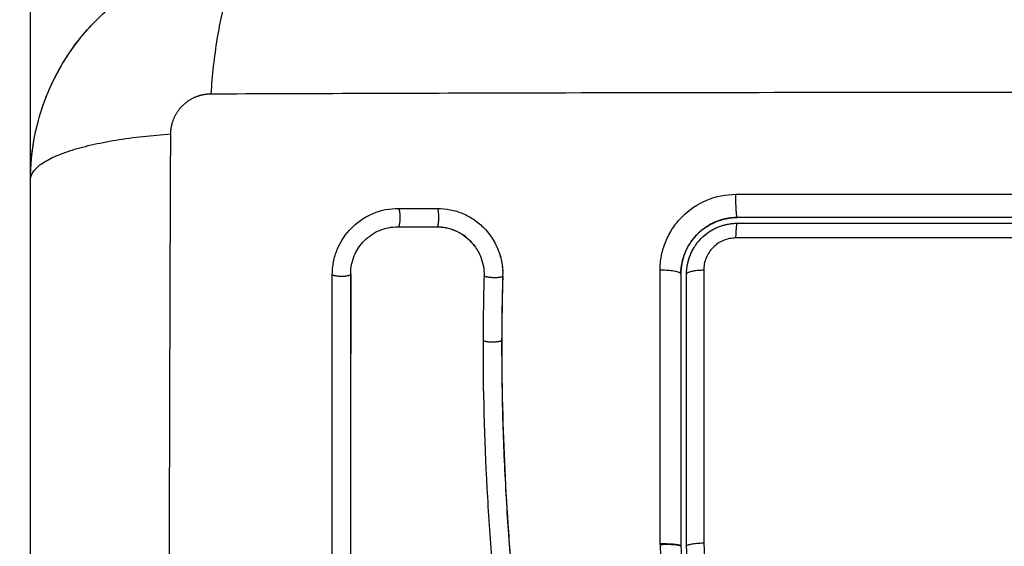
# Model space of a CAD drawing. Units: millimetres. Extents: x 107.75 to 114.6, y 1472.12 to 1479.92.
# Drawn here: x 110.01 to 110.06, y 1473.95 to 1473.98 of the extents above; entities that cross this region are included whole.
import ezdxf

# ---------------------------------------------------------------- set-up
doc = ezdxf.new("R2010")
doc.units = ezdxf.units.MM
doc.header["$PDSIZE"] = -1
doc.layers.add('DIASTASEIS', color=253, linetype='Continuous', lineweight=5)
doc.styles.get("Standard").update_dxf_attribs({"font": 'ARIALN.TTF'})
doc.dimstyles.get("Standard").update_dxf_attribs({"dimtxt": 0.18, "dimasz": 0.15, "dimexe": 0.1, "dimexo": 0, "dimgap": 0.09, "dimtad": 0, "dimtih": 1, "dimtoh": 1, "dimzin": 0, "dimdsep": 46, "dimtxsty": 'Standard', "dimblk": 'OBLIQUE', "dimcen": 0.09, "dimadec": 0, "dimazin": 0, "dimtfac": 1, "dimtofl": 0, "dimtmove": 0, "dimatfit": 3, "dimldrblk": 'OBLIQUE', "dimfxl": 1, "dimtolj": 1, "dimtzin": 0, "dimarcsym": 0})

# ---------------------------------------------------------------- blocks, each defined once
blk = doc.blocks.new('_Oblique')
at = {"color": 0, "linetype": 'ByBlock', "lineweight": -2}
blk.add_line((-0.5, -0.5), (0.5, 0.5), dxfattribs=at)
blk = doc.blocks.new('*D84')
at = {"layer": 'Defpoints', "color": 0}
for p in [(110.035493, 1473.985916), (109.748204, 1473.695116), (110.535493, 1473.695116)]:
    blk.add_point(p, dxfattribs=at)
at = {"layer": 'DIASTASEIS', "color": 0, "lineweight": -2}
for p, q in [((109.748204, 1473.985916), (109.748204, 1474.135916)), ((110.035493, 1473.985916), (109.648204, 1473.985916)), ((110.535493, 1473.695116), (109.648204, 1473.695116)), ((109.748204, 1473.695116), (109.748204, 1473.545116))]:
    blk.add_line(p, q, dxfattribs=at)
at = {"layer": 'DIASTASEIS', "color": 0, "linetype": 'ByBlock', "lineweight": -2, "xscale": 0.15, "yscale": 0.15, "zscale": 0.15}
for p, rotation in [((109.748204, 1473.985916), 270), ((109.748204, 1473.695116), 90)]:
    blk.add_blockref('_Oblique', p, dxfattribs=dict(at, rotation=rotation))
at = {"layer": 'DIASTASEIS', "color": 0, "insert": (109.748204, 1473.840266), "char_height": 0.18, "attachment_point": 5}
blk.add_mtext('\\A1;0.30', dxfattribs=at)
blk = doc.blocks.new('*D85')
at = {"layer": 'Defpoints', "color": 0}
for p in [(112.107243, 1474.406061), (110.007743, 1473.935266), (112.107243, 1473.935266)]:
    blk.add_point(p, dxfattribs=at)
at = {"layer": 'DIASTASEIS', "color": 0, "lineweight": -2}
for p, q in [((110.007743, 1473.935266), (110.007743, 1474.506061)), ((112.107243, 1473.935266), (112.107243, 1474.506061)), ((110.007743, 1474.406061), (110.774785, 1474.406061)), ((112.107243, 1474.406061), (111.340201, 1474.406061))]:
    blk.add_line(p, q, dxfattribs=at)
at = {"layer": 'DIASTASEIS', "color": 0, "linetype": 'ByBlock', "lineweight": -2, "xscale": 0.15, "yscale": 0.15, "zscale": 0.15, "rotation": 180}
blk.add_blockref('_Oblique', (110.007743, 1474.406061), dxfattribs=at)
at = {"layer": 'DIASTASEIS', "color": 0, "linetype": 'ByBlock', "lineweight": -2, "xscale": 0.15, "yscale": 0.15, "zscale": 0.15}
blk.add_blockref('_Oblique', (112.107243, 1474.406061), dxfattribs=at)
at = {"layer": 'DIASTASEIS', "color": 0, "insert": (111.057493, 1474.406061), "char_height": 0.18, "attachment_point": 5}
blk.add_mtext('\\A1;2.10', dxfattribs=at)
blk = doc.blocks.new('*D86')
at = {"layer": 'Defpoints', "color": 0}
for p in [(111.057743, 1475.485016), (107.988136, 1472.195516), (111.057743, 1472.195516)]:
    blk.add_point(p, dxfattribs=at)
at = {"layer": 'DIASTASEIS', "color": 0, "lineweight": -2}
for p, q in [((111.057743, 1475.485016), (107.888136, 1475.485016)), ((107.988136, 1475.485016), (107.988136, 1474.022169)), ((107.988136, 1472.195516), (107.988136, 1473.658363)), ((111.057743, 1472.195516), (107.888136, 1472.195516))]:
    blk.add_line(p, q, dxfattribs=at)
at = {"layer": 'DIASTASEIS', "color": 0, "linetype": 'ByBlock', "lineweight": -2, "xscale": 0.15, "yscale": 0.15, "zscale": 0.15}
for p, rotation in [((107.988136, 1475.485016), 90), ((107.988136, 1472.195516), 270)]:
    blk.add_blockref('_Oblique', p, dxfattribs=dict(at, rotation=rotation))
at = {"layer": 'DIASTASEIS', "color": 0, "insert": (107.988136, 1473.840266), "char_height": 0.18, "attachment_point": 5}
blk.add_mtext('\\A1;3.30', dxfattribs=at)
blk = doc.blocks.new('*D87')
at = {"layer": 'Defpoints', "color": 0}
for p in [(113.607743, 1475.844279), (108.507743, 1473.695516), (113.607743, 1473.695516)]:
    blk.add_point(p, dxfattribs=at)
at = {"layer": 'DIASTASEIS', "color": 0, "lineweight": -2}
for p, q in [((108.507743, 1473.695516), (108.507743, 1475.944279)), ((113.607743, 1473.695516), (113.607743, 1475.944279)), ((108.507743, 1475.844279), (110.776263, 1475.844279)), ((113.607743, 1475.844279), (111.339223, 1475.844279))]:
    blk.add_line(p, q, dxfattribs=at)
at = {"layer": 'DIASTASEIS', "color": 0, "linetype": 'ByBlock', "lineweight": -2, "xscale": 0.15, "yscale": 0.15, "zscale": 0.15, "rotation": 180}
blk.add_blockref('_Oblique', (108.507743, 1475.844279), dxfattribs=at)
at = {"layer": 'DIASTASEIS', "color": 0, "linetype": 'ByBlock', "lineweight": -2, "xscale": 0.15, "yscale": 0.15, "zscale": 0.15}
blk.add_blockref('_Oblique', (113.607743, 1475.844279), dxfattribs=at)
at = {"layer": 'DIASTASEIS', "color": 0, "insert": (111.057743, 1475.844279), "char_height": 0.18, "attachment_point": 5}
blk.add_mtext('\\A1;5.10', dxfattribs=at)
blk = doc.blocks.new('A043_top')
for points, knots in [([(110.007743, 1473.973016), (110.007743, 1473.973827), (110.007825, 1473.974621), (110.008056, 1473.975766), (110.00815, 1473.97614), (110.008316, 1473.976687), (110.008376, 1473.976867), (110.008471, 1473.977134), (110.00852, 1473.977266), (110.008579, 1473.977419), (110.008605, 1473.977484), (110.008623, 1473.977527), (110.008631, 1473.977547), (110.00925, 1473.979056), (110.010152, 1473.980395), (110.01181, 1473.982054), (110.012421, 1473.982557), (110.01341, 1473.983216), (110.013751, 1473.983421), (110.014279, 1473.983702), (110.014547, 1473.983836), (110.014866, 1473.983981), (110.015027, 1473.984051), (110.015096, 1473.98408), (110.015142, 1473.984099), (110.015167, 1473.984109), (110.015879, 1473.984402), (110.016611, 1473.984626), (110.018138, 1473.984934), (110.018932, 1473.985016), (110.019743, 1473.985016)], [-18.903331, -18.903331, -18.903331, -18.903331, -16.540415, -16.540415, -15.358956, -15.358956, -14.768227, -14.768227, -14.472863, -14.32518, -14.251339, -14.251339, -14.177498, -14.177498, -9.451665, -9.451665, -7.088749, -7.088749, -5.907291, -5.907291, -5.316562, -5.021197, -4.873515, -4.799674, -4.799674, -4.725833, -4.725833, -2.362916, -2.362916, 0, 0, 0, 0]), ([(110.019743, 1473.985016), (110.019487, 1473.985016), (110.019218, 1473.984857), (110.018823, 1473.984339), (110.018693, 1473.98412), (110.018443, 1473.983594), (110.018322, 1473.983286), (110.018096, 1473.982594), (110.017991, 1473.98221), (110.017799, 1473.981382), (110.017712, 1473.980939), (110.017485, 1473.979554), (110.017378, 1473.978558), (110.017312, 1473.977575)], [0, 0, 0, 0, 3.288716, 3.288716, 4.933073, 4.933073, 6.577431, 6.577431, 8.221789, 8.221789, 9.866147, 9.866147, 13.154862, 13.154862, 13.154862, 13.154862]), ([(110.008652, 1473.977599), (110.008654, 1473.977602), (110.008655, 1473.977605), (110.008958, 1473.978336), (110.009327, 1473.979028), (110.010203, 1473.980338), (110.0107, 1473.980944), (110.011257, 1473.981501)], [4.709808, 4.709808, 4.709808, 4.709808, 4.719995, 4.719995, 7.079992, 7.079992, 9.439986, 9.439986, 9.439986, 9.439986]), ([(110.007973, 1473.975354), (110.007973, 1473.975355), (110.007973, 1473.975356), (110.008118, 1473.976086), (110.008329, 1473.976796), (110.008606, 1473.977485)], [2.357222, 2.357222, 2.357222, 2.357222, 2.359997, 2.359997, 4.586778, 4.586778, 4.586778, 4.586778]), ([(110.017312, 1473.977575), (110.022232, 1473.977595), (110.035467, 1473.97764), (110.057493, 1473.977671), (110.079519, 1473.97764), (110.092754, 1473.977595), (110.097673, 1473.977575)], [0, 0, 0, 0, 15.335891, 40.710981, 66.086071, 81.421962, 81.421962, 81.421962, 81.421962]), ([(110.007743, 1473.973016), (110.007743, 1473.973272), (110.007901, 1473.973541), (110.00842, 1473.973936), (110.008639, 1473.974066), (110.009165, 1473.974316), (110.009472, 1473.974437), (110.010164, 1473.974663), (110.010549, 1473.974768), (110.011376, 1473.97496), (110.01182, 1473.975046), (110.013205, 1473.975273), (110.014201, 1473.975381), (110.015184, 1473.975446)], [-13.155071, -13.155071, -13.155071, -13.155071, -9.866303, -9.866303, -8.221919, -8.221919, -6.577535, -6.577535, -4.933151, -4.933151, -3.288768, -3.288768, 0, 0, 0, 0]), ([(110.015184, 1473.895086), (110.015164, 1473.900005), (110.015119, 1473.91324), (110.015088, 1473.935266), (110.015119, 1473.957292), (110.015164, 1473.970527), (110.015184, 1473.975446)], [0, 0, 0, 0, 15.335891, 40.710981, 66.086071, 81.421962, 81.421962, 81.421962, 81.421962]), ([(110.007743, 1473.897516), (110.007743, 1473.900636), (110.007743, 1473.905309), (110.007743, 1473.909972), (110.007743, 1473.911913), (110.007743, 1473.912299), (110.007743, 1473.913087), (110.007743, 1473.91427), (110.007743, 1473.915454), (110.007743, 1473.9194), (110.007743, 1473.922555), (110.007743, 1473.927329), (110.007743, 1473.929713), (110.007743, 1473.932094), (110.007743, 1473.933681), (110.007743, 1473.934475), (110.007743, 1473.941595), (110.007743, 1473.948724), (110.007743, 1473.955963), (110.007743, 1473.956856), (110.007743, 1473.957054), (110.007743, 1473.95715), (110.007743, 1473.957441), (110.007743, 1473.958024), (110.007743, 1473.960161), (110.007743, 1473.965217), (110.007743, 1473.969894), (110.007743, 1473.973016)], [0, 0, 0, 0, 9.545659, 14.318488, 14.318488, 15.511695, 15.511695, 16.704903, 19.091317, 19.091317, 28.636976, 28.636976, 33.409805, 35.79622, 35.79622, 38.182634, 38.182634, 57.273951, 59.660366, 59.958668, 59.958668, 60.25697, 60.25697, 60.853573, 62.046781, 66.81961, 76.365269, 76.365269, 76.365269, 76.365269]), ([(110.04114, 1473.968223), (110.04114, 1473.968483), (110.041165, 1473.968741), (110.041266, 1473.969256), (110.04134, 1473.969505), (110.041539, 1473.96999), (110.041661, 1473.970221), (110.041954, 1473.970664), (110.042119, 1473.970867), (110.042678, 1473.971432), (110.043125, 1473.971733), (110.044106, 1473.972142), (110.044634, 1473.972248), (110.045165, 1473.972248)], [0, 0, 0, 0, 0.799542, 0.799542, 1.599084, 1.599084, 2.398625, 2.398625, 3.198167, 3.198167, 4.797251, 4.797251, 6.396334, 6.396334, 6.396334, 6.396334]), ([(110.023754, 1473.967995), (110.023754, 1473.968225), (110.023776, 1473.968452), (110.023842, 1473.968785), (110.023869, 1473.968896), (110.023935, 1473.969114), (110.023974, 1473.969221), (110.024196, 1473.969761), (110.02445, 1473.970142), (110.024947, 1473.970638), (110.025125, 1473.970785), (110.025507, 1473.97104), (110.025712, 1473.971149), (110.026355, 1473.971415), (110.026801, 1473.971504), (110.027264, 1473.971504)], [0, 0, 0, 0, 0.697048, 0.697048, 1.045573, 1.045573, 1.394097, 1.394097, 2.788194, 2.788194, 3.485242, 3.485242, 4.182291, 4.182291, 5.576388, 5.576388, 5.576388, 5.576388]), ([(110.029318, 1473.971503), (110.029555, 1473.971503), (110.029787, 1473.97148), (110.030127, 1473.971411), (110.03024, 1473.971382), (110.030462, 1473.971313), (110.030573, 1473.971272), (110.030896, 1473.971134), (110.031099, 1473.971024), (110.031382, 1473.970829), (110.031473, 1473.970759), (110.031649, 1473.970611), (110.031735, 1473.97053), (110.031923, 1473.970336), (110.032022, 1473.970219), (110.032114, 1473.970095)], [0, 0, 0, 0, 0.717066, 0.717066, 1.075599, 1.075599, 1.434132, 1.434132, 2.151198, 2.151198, 2.509731, 2.509731, 2.868264, 2.868264, 3.351745, 3.351745, 3.351745, 3.351745]), ([(110.042243, 1473.968016), (110.042243, 1473.968446), (110.042335, 1473.968831), (110.04247, 1473.969162), (110.042476, 1473.969176), (110.042486, 1473.9692), (110.042501, 1473.969235), (110.042538, 1473.969316), (110.042572, 1473.969384), (110.042643, 1473.969517), (110.042694, 1473.969602), (110.042858, 1473.969846), (110.04298, 1473.969995), (110.043128, 1473.970144), (110.043147, 1473.970162), (110.043183, 1473.970197), (110.043237, 1473.970248), (110.043294, 1473.970297), (110.043409, 1473.970392), (110.043489, 1473.970452), (110.043734, 1473.970617), (110.043908, 1473.97071), (110.044447, 1473.970935), (110.044843, 1473.971016), (110.045243, 1473.971016)], [0, 0, 0, 0, 1.198201, 1.198201, 1.235645, 1.235645, 1.273089, 1.347977, 1.497752, 1.497752, 1.797302, 1.797302, 2.396403, 2.396403, 2.47129, 2.47129, 2.546178, 2.695953, 2.695953, 2.995503, 2.995503, 3.594604, 3.594604, 4.792806, 4.792806, 4.792806, 4.792806]), ([(110.04522, 1473.971016), (110.045037, 1473.971015), (110.044764, 1473.970988), (110.044452, 1473.970913), (110.044294, 1473.970863), (110.044227, 1473.970839), (110.044183, 1473.970823), (110.044162, 1473.970815), (110.043754, 1473.970653), (110.043414, 1473.97043), (110.042975, 1473.969991), (110.042782, 1473.969754), (110.042602, 1473.969447), (110.042524, 1473.969286), (110.042493, 1473.969216), (110.042479, 1473.969182), (110.042475, 1473.969172), (110.04247, 1473.969162)], [0.023168, 0.023168, 0.023168, 0.023168, 0.5915, 0.88725, 1.035125, 1.109063, 1.109063, 1.183, 1.183, 2.366001, 2.366001, 2.957501, 3.253251, 3.401126, 3.475064, 3.475064, 3.505107, 3.505107, 3.505107, 3.505107]), ([(110.086243, 1473.971016), (110.08455, 1473.971016), (110.082009, 1473.971016), (110.07904, 1473.971016), (110.077555, 1473.971016), (110.076918, 1473.971016), (110.076494, 1473.971016), (110.076283, 1473.971016), (110.074359, 1473.971016), (110.071794, 1473.971016), (110.068804, 1473.971016), (110.067523, 1473.971016), (110.066669, 1473.971016), (110.066244, 1473.971016), (110.062389, 1473.971016), (110.058959, 1473.971016), (110.05209, 1473.971016), (110.048663, 1473.971016), (110.045243, 1473.971016)], [0, 0, 0, 0, 5.148055, 7.722083, 9.009096, 9.652603, 9.652603, 10.29611, 10.29611, 15.444165, 18.018193, 19.305206, 19.305206, 20.59222, 20.59222, 30.88833, 30.88833, 41.18444, 41.18444, 41.18444, 41.18444]), ([(110.024732, 1473.968037), (110.024732, 1473.968361), (110.024796, 1473.968687), (110.025044, 1473.96929), (110.025228, 1473.969568), (110.02569, 1473.97003), (110.025968, 1473.970215), (110.026571, 1473.970464), (110.026897, 1473.970528), (110.027222, 1473.970528)], [-3.969265, -3.969265, -3.969265, -3.969265, -2.976949, -2.976949, -1.984632, -1.984632, -0.992316, -0.992316, 0, 0, 0, 0]), ([(110.029278, 1473.970528), (110.029617, 1473.970528), (110.029954, 1473.970459), (110.030574, 1473.970195), (110.030856, 1473.970001), (110.031161, 1473.969686), (110.031228, 1473.969608), (110.03129, 1473.969526)], [-4.193273, -4.193273, -4.193273, -4.193273, -3.144955, -3.144955, -2.096636, -2.096636, -1.7765, -1.7765, -1.7765, -1.7765]), ([(110.03129, 1473.969526), (110.031229, 1473.969608), (110.031162, 1473.969685), (110.031091, 1473.969758), (110.030976, 1473.969877), (110.030849, 1473.969984), (110.030712, 1473.970078), (110.030576, 1473.970171), (110.03043, 1473.970251), (110.030277, 1473.970317), (110.030124, 1473.970382), (110.029963, 1473.970432), (110.029799, 1473.970465), (110.029635, 1473.970499), (110.029467, 1473.970516), (110.029298, 1473.970516)], [1.775718, 1.775718, 1.775718, 1.775718, 2.100432, 2.100432, 2.100432, 2.623694, 2.623694, 2.623694, 3.146225, 3.146225, 3.146225, 3.667793, 3.667793, 3.667793, 4.187904, 4.187904, 4.187904, 4.187904]), ([(110.042944, 1473.969431), (110.043053, 1473.969609), (110.043183, 1473.969775), (110.043455, 1473.970047), (110.043594, 1473.970161), (110.043888, 1473.970358), (110.044043, 1473.970441), (110.04437, 1473.970577), (110.044543, 1473.97063), (110.044888, 1473.970699), (110.045064, 1473.970716), (110.045243, 1473.970716)], [1.501962, 1.501962, 1.501962, 1.501962, 2.132857, 2.132857, 2.666071, 2.666071, 3.199285, 3.199285, 3.7325, 3.7325, 4.265714, 4.265714, 4.265714, 4.265714]), ([(110.032114, 1473.970095), (110.032158, 1473.970034), (110.032201, 1473.969973), (110.032366, 1473.969715), (110.032469, 1473.969513), (110.032638, 1473.969081), (110.0327, 1473.968859), (110.03278, 1473.968398), (110.032797, 1473.968166), (110.03279, 1473.967932)], [3.351745, 3.351745, 3.351745, 3.351745, 3.58533, 3.58533, 4.302396, 4.302396, 5.019462, 5.019462, 5.736529, 5.736529, 5.736529, 5.736529]), ([(110.032114, 1473.970095), (110.032296, 1473.969848), (110.032445, 1473.969578), (110.032557, 1473.969291), (110.032642, 1473.969074), (110.032706, 1473.968848), (110.032746, 1473.968618), (110.032771, 1473.968475), (110.032787, 1473.968331), (110.032794, 1473.968186)], [3.35453, 3.35453, 3.35453, 3.35453, 4.305297, 4.305297, 4.305297, 5.023393, 5.023393, 5.023393, 5.466795, 5.466795, 5.466795, 5.466795]), ([(110.045165, 1473.969934), (110.045052, 1473.969934), (110.04494, 1473.969923), (110.04472, 1473.969879), (110.044611, 1473.969846), (110.044402, 1473.969759), (110.044304, 1473.969706), (110.044117, 1473.96958), (110.044029, 1473.969507), (110.043793, 1473.969269), (110.043667, 1473.969078), (110.04354, 1473.96877), (110.043508, 1473.968663), (110.043465, 1473.968445), (110.043454, 1473.968335), (110.043454, 1473.968224)], [0, 0, 0, 0, 0.339346, 0.339346, 0.678693, 0.678693, 1.018039, 1.018039, 1.357385, 1.357385, 2.036078, 2.036078, 2.375424, 2.375424, 2.714771, 2.714771, 2.714771, 2.714771]), ([(110.086422, 1473.969931), (110.083019, 1473.969932), (110.079596, 1473.969933), (110.072724, 1473.969934), (110.069285, 1473.969934), (110.058961, 1473.969935), (110.052068, 1473.969935), (110.045165, 1473.969934)], [0, 0, 0, 0, 10.3642, 10.3642, 20.728401, 20.728401, 41.456802, 41.456802, 41.456802, 41.456802]), ([(110.03129, 1473.969526), (110.031431, 1473.96934), (110.031546, 1473.969135), (110.031754, 1473.968604), (110.031813, 1473.968266), (110.031803, 1473.967927)], [-1.7765, -1.7765, -1.7765, -1.7765, -1.048318, -1.048318, 0, 0, 0, 0]), ([(110.042455, 1473.969124), (110.042454, 1473.969123), (110.042454, 1473.969121), (110.042313, 1473.968766), (110.042243, 1473.968398), (110.042243, 1473.968016)], [3.545151, 3.545151, 3.545151, 3.545151, 3.549001, 3.549001, 4.732002, 4.732002, 4.732002, 4.732002]), ([(110.042543, 1473.968016), (110.042543, 1473.968193), (110.04256, 1473.968368), (110.042629, 1473.968714), (110.04268, 1473.968885), (110.042753, 1473.969061), (110.042759, 1473.969074), (110.042764, 1473.969087)], [0, 0, 0, 0, 0.533214, 0.533214, 1.066428, 1.066428, 1.11069, 1.11069, 1.11069, 1.11069]), ([(110.024732, 1473.908999), (110.024732, 1473.914272), (110.024732, 1473.919491), (110.024732, 1473.929766), (110.024732, 1473.934822), (110.024732, 1473.944719), (110.024732, 1473.94956), (110.024732, 1473.958993), (110.024732, 1473.963583), (110.024732, 1473.968037)], [0, 0, 0, 0, 14.857411, 14.857411, 29.714822, 29.714822, 44.572232, 44.572232, 59.429643, 59.429643, 59.429643, 59.429643]), ([(110.032796, 1473.967916), (110.032786, 1473.967539), (110.032776, 1473.967163), (110.032765, 1473.966597), (110.032762, 1473.966409), (110.032757, 1473.966126), (110.032756, 1473.966018), (110.032754, 1473.965896), (110.032748, 1473.965468), (110.032744, 1473.96501), (110.032743, 1473.964522)], [0, 0, 0, 0, 1.176862, 1.176862, 1.765301, 1.765301, 2.060545, 2.060545, 2.060545, 3.460305, 3.460305, 3.460305, 3.460305]), ([(110.031749, 1473.96451), (110.031741, 1473.961908), (110.031811, 1473.959297), (110.032024, 1473.955374), (110.032113, 1473.954065), (110.032328, 1473.951447), (110.032455, 1473.950138), (110.032909, 1473.94621), (110.033309, 1473.943591), (110.03417, 1473.939704), (110.034502, 1473.938416), (110.035265, 1473.935868), (110.035696, 1473.934607), (110.036656, 1473.932124), (110.037185, 1473.930902), (110.038318, 1473.928497), (110.038922, 1473.927314), (110.040168, 1473.924976), (110.04081, 1473.92382), (110.042081, 1473.921512), (110.04271, 1473.92036), (110.043891, 1473.918028), (110.044442, 1473.916848), (110.045392, 1473.914441), (110.04579, 1473.913214), (110.04624, 1473.911342), (110.046366, 1473.910713), (110.046495, 1473.909923), (110.046519, 1473.909765), (110.046548, 1473.909567), (110.046553, 1473.909527), (110.046564, 1473.909448), (110.04657, 1473.909406), (110.04658, 1473.909331), (110.046584, 1473.909297), (110.046591, 1473.909231), (110.046593, 1473.909197), (110.046603, 1473.909029), (110.046599, 1473.908891), (110.046571, 1473.90862), (110.046545, 1473.908486), (110.046484, 1473.908263), (110.046453, 1473.908173), (110.046418, 1473.908085)], [-62.573103, -62.573103, -62.573103, -62.573103, -54.751465, -54.751465, -50.840646, -50.840646, -46.929827, -46.929827, -39.10819, -39.10819, -35.197371, -35.197371, -31.286552, -31.286552, -27.375733, -27.375733, -23.464914, -23.464914, -19.554095, -19.554095, -15.643276, -15.643276, -11.732457, -11.732457, -7.821638, -7.821638, -5.866228, -5.866228, -5.377376, -5.377376, -5.255163, -5.255163, -5.13295, -5.13295, -5.010737, -5.010737, -4.888524, -4.888524, -4.399671, -4.399671, -3.910819, -3.910819, -3.568522, -3.568522, -3.568522, -3.568522]), ([(110.032737, 1473.964537), (110.032733, 1473.963236), (110.032748, 1473.961927), (110.032818, 1473.959292), (110.032872, 1473.957968), (110.032982, 1473.955965), (110.033044, 1473.954969), (110.033128, 1473.953816), (110.033173, 1473.953242), (110.033196, 1473.952956), (110.033208, 1473.952813), (110.033213, 1473.952751), (110.033217, 1473.952711), (110.033218, 1473.952691), (110.033278, 1473.951979), (110.03334, 1473.951303), (110.033439, 1473.950312), (110.03349, 1473.949823), (110.033553, 1473.949261), (110.033585, 1473.948983), (110.033601, 1473.948844), (110.033608, 1473.948785), (110.033612, 1473.948746), (110.033614, 1473.948728), (110.033699, 1473.94801), (110.033786, 1473.947332), (110.033925, 1473.946344), (110.033996, 1473.945857), (110.034082, 1473.945301), (110.034126, 1473.945026), (110.034148, 1473.94489), (110.034158, 1473.944831), (110.034164, 1473.944793), (110.034167, 1473.944775), (110.034284, 1473.944068), (110.034404, 1473.943398), (110.034596, 1473.942417), (110.034694, 1473.941933), (110.034814, 1473.941378), (110.034875, 1473.941104), (110.034906, 1473.940967), (110.034919, 1473.940909), (110.034928, 1473.94087), (110.034932, 1473.940852), (110.035089, 1473.940164), (110.035252, 1473.939509), (110.035511, 1473.938543), (110.035644, 1473.938064), (110.035806, 1473.937513), (110.035877, 1473.937278), (110.035925, 1473.937122), (110.035948, 1473.937046), (110.036171, 1473.936328), (110.036381, 1473.935695), (110.036715, 1473.934751), (110.036887, 1473.934281), (110.037096, 1473.933735), (110.037203, 1473.933463), (110.037249, 1473.933347), (110.037279, 1473.933269), (110.037296, 1473.933229), (110.037548, 1473.932597), (110.037802, 1473.931995), (110.038208, 1473.931079), (110.038417, 1473.930618), (110.038671, 1473.930074), (110.038801, 1473.929801), (110.038866, 1473.929665), (110.038899, 1473.929596), (110.038914, 1473.929567), (110.038923, 1473.929547), (110.038929, 1473.929536), (110.039187, 1473.929001), (110.039467, 1473.928441), (110.039926, 1473.92755), (110.040165, 1473.927092), (110.040461, 1473.926535), (110.040613, 1473.926251), (110.04069, 1473.926108), (110.040729, 1473.926036), (110.040748, 1473.926), (110.040757, 1473.925984), (110.040762, 1473.925974), (110.040766, 1473.925967), (110.040894, 1473.92573), (110.041037, 1473.925467), (110.041278, 1473.925027), (110.041404, 1473.924796), (110.041563, 1473.924507), (110.041646, 1473.924357), (110.041688, 1473.924281), (110.041709, 1473.924243), (110.041719, 1473.924224), (110.041724, 1473.924215), (110.041727, 1473.92421), (110.041728, 1473.924208), (110.042005, 1473.923706), (110.042223, 1473.92331), (110.042464, 1473.922871), (110.042531, 1473.922751), (110.042609, 1473.922608), (110.042643, 1473.922547), (110.042673, 1473.922492), (110.042686, 1473.922469), (110.042691, 1473.922458), (110.042694, 1473.922453), (110.042695, 1473.922451), (110.042696, 1473.92245), (110.042695, 1473.922451), (110.04288, 1473.922114), (110.043051, 1473.9218), (110.043288, 1473.921359), (110.043402, 1473.921146), (110.043527, 1473.920911), (110.043588, 1473.920796), (110.043617, 1473.92074), (110.043632, 1473.920712), (110.043638, 1473.9207), (110.043643, 1473.920692), (110.043644, 1473.920689), (110.043815, 1473.920365), (110.043975, 1473.920056), (110.044202, 1473.91961), (110.044312, 1473.919391), (110.044436, 1473.919143), (110.044496, 1473.919021), (110.044526, 1473.91896), (110.044538, 1473.918935), (110.044547, 1473.918917), (110.04455, 1473.91891), (110.044873, 1473.918249), (110.045164, 1473.917618), (110.04556, 1473.916701), (110.045747, 1473.916249), (110.045948, 1473.915736), (110.046044, 1473.915482), (110.046091, 1473.915356), (110.046111, 1473.915303), (110.046124, 1473.915267), (110.04613, 1473.915251), (110.046369, 1473.914594), (110.046577, 1473.913957), (110.046852, 1473.913001), (110.04698, 1473.912523), (110.047094, 1473.912045), (110.047167, 1473.911726), (110.047201, 1473.911569), (110.047302, 1473.911085), (110.047364, 1473.910759), (110.047434, 1473.910351), (110.047454, 1473.910229), (110.047477, 1473.910086), (110.047488, 1473.910015), (110.047493, 1473.909979), (110.047496, 1473.909964), (110.047497, 1473.909953), (110.047498, 1473.90995), (110.047515, 1473.909833), (110.04753, 1473.909738), (110.047547, 1473.909615), (110.047555, 1473.909559), (110.047562, 1473.909503), (110.047566, 1473.909477), (110.047567, 1473.909467), (110.047568, 1473.90946), (110.047568, 1473.909458), (110.047589, 1473.909286), (110.047599, 1473.909121), (110.047594, 1473.908793), (110.04758, 1473.908632), (110.047517, 1473.908232), (110.047456, 1473.908001), (110.047372, 1473.907779)], [0, 0, 0, 0, 4.01003, 4.01003, 8.020059, 8.020059, 10.025074, 11.027582, 11.528836, 11.779462, 11.904776, 11.967433, 11.967433, 12.030089, 12.030089, 14.035104, 14.035104, 15.037612, 15.538865, 15.789492, 15.914806, 15.977462, 15.977462, 16.040119, 16.040119, 18.045134, 18.045134, 19.047641, 19.548895, 19.799522, 19.924835, 19.987492, 19.987492, 20.050149, 20.050149, 22.055164, 22.055164, 23.057671, 23.558925, 23.809552, 23.934865, 23.997522, 23.997522, 24.060178, 24.060178, 26.065193, 26.065193, 27.067701, 27.568955, 27.819581, 27.819581, 28.070208, 28.070208, 30.075223, 30.075223, 31.077731, 31.578984, 31.829611, 31.954925, 31.954925, 32.080238, 32.080238, 34.085253, 34.085253, 35.08776, 35.589014, 35.839641, 35.964954, 36.027611, 36.058939, 36.058939, 36.090268, 36.090268, 38.095283, 38.095283, 39.09779, 39.599044, 39.849671, 39.974984, 40.037641, 40.068969, 40.084633, 40.084633, 40.100297, 40.100297, 41.102805, 41.102805, 41.604059, 41.854685, 41.979999, 42.042656, 42.073984, 42.089648, 42.09748, 42.09748, 42.105312, 42.105312, 43.10782, 43.10782, 43.609074, 43.609074, 43.8597, 43.985014, 44.047671, 44.078999, 44.094663, 44.102495, 44.102495, 44.110327, 44.110327, 45.112835, 45.112835, 45.614088, 45.864715, 45.990029, 46.052685, 46.084014, 46.099678, 46.099678, 46.115342, 46.115342, 47.11785, 47.11785, 47.619103, 47.86973, 47.995044, 48.0577, 48.089029, 48.089029, 48.120357, 48.120357, 50.125372, 50.125372, 51.127879, 51.629133, 51.87976, 52.005073, 52.06773, 52.06773, 52.130387, 52.130387, 54.135402, 54.135402, 55.137909, 55.639163, 55.639163, 56.140416, 56.140416, 57.142924, 57.142924, 57.393551, 57.518864, 57.581521, 57.612849, 57.628513, 57.628513, 57.644178, 57.644178, 57.894804, 57.894804, 58.020118, 58.082775, 58.114103, 58.129767, 58.129767, 58.145431, 58.145431, 58.646685, 58.646685, 59.147939, 59.147939, 59.8767, 59.8767, 59.8767, 59.8767]), ([(110.032743, 1473.964522), (110.032742, 1473.964409), (110.032742, 1473.964278), (110.032742, 1473.964127), (110.032742, 1473.963071), (110.032755, 1473.962013), (110.03278, 1473.960953), (110.032833, 1473.958758), (110.032938, 1473.956557), (110.033095, 1473.954355), (110.033174, 1473.953252), (110.033265, 1473.952148), (110.033372, 1473.951044), (110.033479, 1473.949932), (110.033602, 1473.94882), (110.033745, 1473.947709), (110.033889, 1473.946587), (110.034053, 1473.945467), (110.034243, 1473.94435), (110.034436, 1473.943221), (110.034655, 1473.942096), (110.034908, 1473.940977), (110.035159, 1473.939866), (110.035444, 1473.938762), (110.035765, 1473.937669), (110.035943, 1473.937063), (110.036133, 1473.93646), (110.036334, 1473.93586), (110.036514, 1473.935326), (110.036702, 1473.934794), (110.0369, 1473.934265), (110.036995, 1473.934011), (110.037092, 1473.933757), (110.037191, 1473.933505), (110.0374, 1473.932971), (110.037619, 1473.932441), (110.037845, 1473.931914), (110.038077, 1473.931376), (110.038318, 1473.930841), (110.038566, 1473.930309), (110.038763, 1473.929885), (110.038966, 1473.929464), (110.039173, 1473.929045), (110.039428, 1473.928527), (110.03969, 1473.928012), (110.039956, 1473.9275), (110.04022, 1473.926994), (110.040488, 1473.92649), (110.040759, 1473.925988), (110.041059, 1473.925433), (110.041362, 1473.924881), (110.041666, 1473.924329), (110.041964, 1473.923787), (110.042264, 1473.923246), (110.042561, 1473.922704), (110.042819, 1473.922235), (110.043075, 1473.921766), (110.043327, 1473.921295), (110.043571, 1473.920838), (110.043812, 1473.920381), (110.044048, 1473.91992), (110.044278, 1473.919472), (110.044503, 1473.919021), (110.044721, 1473.918567), (110.044933, 1473.918124), (110.045139, 1473.917678), (110.045336, 1473.917229), (110.045528, 1473.91679), (110.045712, 1473.916347), (110.045887, 1473.915901), (110.046058, 1473.915464), (110.046219, 1473.915023), (110.04637, 1473.914579), (110.046549, 1473.914051), (110.046712, 1473.913519), (110.046858, 1473.912983), (110.047004, 1473.912448), (110.047133, 1473.91191), (110.047245, 1473.911368), (110.047332, 1473.910951), (110.047408, 1473.910532), (110.047475, 1473.910111), (110.047493, 1473.909993), (110.047511, 1473.909874), (110.047529, 1473.909756), (110.047537, 1473.909697), (110.047545, 1473.909637), (110.047554, 1473.909578), (110.047558, 1473.909548), (110.047562, 1473.909519), (110.047566, 1473.909489), (110.047572, 1473.909442), (110.047578, 1473.909394), (110.047582, 1473.909347), (110.047601, 1473.909152), (110.047603, 1473.908957), (110.047589, 1473.908762), (110.047575, 1473.908569), (110.047544, 1473.908376), (110.047499, 1473.908187), (110.047465, 1473.908049), (110.047422, 1473.907912), (110.047372, 1473.907779)], [0, 0, 0, 0, 0.401429, 0.401429, 0.401429, 3.626537, 3.626537, 3.626537, 10.310717, 10.310717, 10.310717, 13.659675, 13.659675, 13.659675, 17.03535, 17.03535, 17.03535, 20.445637, 20.445637, 20.445637, 23.894631, 23.894631, 23.894631, 27.319961, 27.319961, 27.319961, 29.21856, 29.21856, 29.21856, 30.912999, 30.912999, 30.912999, 31.7279, 31.7279, 31.7279, 33.448748, 33.448748, 33.448748, 35.208937, 35.208937, 35.208937, 36.611904, 36.611904, 36.611904, 38.34414, 38.34414, 38.34414, 40.055763, 40.055763, 40.055763, 41.947016, 41.947016, 41.947016, 43.802584, 43.802584, 43.802584, 45.407206, 45.407206, 45.407206, 46.960771, 46.960771, 46.960771, 48.474378, 48.474378, 48.474378, 49.950758, 49.950758, 49.950758, 51.392853, 51.392853, 51.392853, 52.807485, 52.807485, 52.807485, 54.48704, 54.48704, 54.48704, 56.161434, 56.161434, 56.161434, 57.451827, 57.451827, 57.451827, 57.815557, 57.815557, 57.815557, 57.996944, 57.996944, 57.996944, 58.088456, 58.088456, 58.088456, 58.232385, 58.232385, 58.232385, 58.82449, 58.82449, 58.82449, 59.414623, 59.414623, 59.414623, 59.848766, 59.848766, 59.848766, 59.848766]), ([(110.041138, 1473.953698), (110.041261, 1473.953702), (110.041397, 1473.953704), (110.041667, 1473.953701), (110.041799, 1473.953696), (110.04202, 1473.953678), (110.042105, 1473.953666), (110.042217, 1473.953637), (110.042242, 1473.953621), (110.042243, 1473.953606)], [0, 0, 0, 0, 0.420389, 0.420389, 0.840777, 0.840777, 1.261166, 1.261166, 1.681406, 1.681406, 1.681406, 1.681406]), ([(110.043453, 1473.953758), (110.043331, 1473.953753), (110.043209, 1473.953746), (110.042988, 1473.953727), (110.042888, 1473.953715), (110.042721, 1473.953689), (110.042655, 1473.953675), (110.042566, 1473.953644), (110.042543, 1473.953629), (110.042543, 1473.953614)], [-1.489622, -1.489622, -1.489622, -1.489622, -1.117216, -1.117216, -0.744811, -0.744811, -0.372405, -0.372405, 0, 0, 0, 0]), ([(110.043453, 1473.953758), (110.043557, 1473.95176), (110.043767, 1473.949783), (110.04432, 1473.946869), (110.044544, 1473.945906), (110.045077, 1473.943999), (110.045388, 1473.943054), (110.046089, 1473.941183), (110.046482, 1473.940254), (110.047326, 1473.93842), (110.047775, 1473.937518), (110.049169, 1473.934833), (110.050157, 1473.933074), (110.052077, 1473.929525), (110.053009, 1473.927736), (110.054704, 1473.92407), (110.055456, 1473.922215), (110.056714, 1473.918452), (110.057222, 1473.916543), (110.057987, 1473.912669), (110.058246, 1473.910704), (110.058399, 1473.908716)], [-48.143479, -48.143479, -48.143479, -48.143479, -42.125544, -42.125544, -39.116577, -39.116577, -36.107609, -36.107609, -33.098642, -33.098642, -30.089674, -30.089674, -24.071739, -24.071739, -18.053805, -18.053805, -12.03587, -12.03587, -6.017935, -6.017935, 0, 0, 0, 0]), ([(110.04114, 1473.953672), (110.041194, 1473.95261), (110.041277, 1473.951583), (110.041442, 1473.950096), (110.041536, 1473.949367), (110.041663, 1473.948539), (110.041731, 1473.94813), (110.041767, 1473.947928), (110.041782, 1473.947841), (110.041792, 1473.947784), (110.041797, 1473.947756), (110.041893, 1473.947225), (110.042043, 1473.946485), (110.042212, 1473.945757), (110.04233, 1473.945275), (110.04239, 1473.945037), (110.042581, 1473.944316), (110.042788, 1473.943597), (110.043057, 1473.942761), (110.043198, 1473.942344), (110.04326, 1473.942166), (110.043302, 1473.942047), (110.043323, 1473.941985), (110.043506, 1473.941471), (110.043767, 1473.940779), (110.044102, 1473.93996), (110.044277, 1473.939548), (110.044366, 1473.939341), (110.044405, 1473.939252), (110.044431, 1473.939193), (110.044444, 1473.939162), (110.044643, 1473.93871), (110.044945, 1473.938051), (110.045333, 1473.937245), (110.045536, 1473.936832), (110.04564, 1473.936624), (110.045686, 1473.936534), (110.045716, 1473.936474), (110.045732, 1473.936441), (110.045938, 1473.936033), (110.046152, 1473.935618), (110.046502, 1473.934951), (110.046685, 1473.934606), (110.046911, 1473.934183), (110.047028, 1473.933966), (110.047078, 1473.933872), (110.047112, 1473.93381), (110.04713, 1473.933775), (110.047262, 1473.933533), (110.047439, 1473.933205), (110.047651, 1473.932817), (110.047743, 1473.932649), (110.047804, 1473.932537), (110.047835, 1473.93248), (110.047986, 1473.932205), (110.048167, 1473.931874), (110.048378, 1473.931489), (110.048483, 1473.931296), (110.048536, 1473.931199), (110.048559, 1473.931158), (110.048574, 1473.931131), (110.048581, 1473.931117), (110.048877, 1473.930575), (110.049139, 1473.930091), (110.049495, 1473.929428), (110.049663, 1473.929112), (110.049844, 1473.928772), (110.04993, 1473.928608), (110.049972, 1473.928529), (110.049989, 1473.928495), (110.050001, 1473.928472), (110.050006, 1473.928462), (110.050265, 1473.927967), (110.050623, 1473.927271), (110.051006, 1473.926501), (110.051189, 1473.926126), (110.051279, 1473.925941), (110.051323, 1473.925849), (110.051342, 1473.92581), (110.051354, 1473.925783), (110.05136, 1473.925771), (110.051828, 1473.924794), (110.052252, 1473.923851), (110.05283, 1473.922464), (110.053105, 1473.921777), (110.053402, 1473.920989), (110.053544, 1473.920597), (110.053613, 1473.920403), (110.053643, 1473.920319), (110.053662, 1473.920264), (110.053671, 1473.920238), (110.054015, 1473.919254), (110.054315, 1473.918296), (110.054714, 1473.916854), (110.054901, 1473.916131), (110.055096, 1473.915285), (110.055189, 1473.914861), (110.055227, 1473.914679), (110.055252, 1473.914558), (110.055265, 1473.914496), (110.055662, 1473.912553), (110.055933, 1473.910587), (110.056091, 1473.908538)], [-48.2194, -48.2194, -48.2194, -48.2194, -45.205687, -45.205687, -43.698831, -42.945403, -42.568689, -42.380332, -42.286153, -42.286153, -42.191975, -42.191975, -40.685118, -39.93169, -39.93169, -39.178262, -39.178262, -37.671406, -36.917978, -36.541264, -36.352907, -36.352907, -36.16455, -36.16455, -34.657694, -33.904265, -33.527551, -33.339194, -33.245016, -33.245016, -33.150837, -33.150837, -31.643981, -30.890553, -30.513839, -30.325482, -30.231303, -30.231303, -30.137125, -30.137125, -28.630269, -28.630269, -27.87684, -27.500126, -27.311769, -27.217591, -27.217591, -27.123412, -27.123412, -26.369984, -25.99327, -25.804913, -25.804913, -25.616556, -25.616556, -24.863128, -24.486414, -24.298057, -24.203878, -24.156789, -24.156789, -24.1097, -24.1097, -22.602844, -22.602844, -21.849415, -21.472701, -21.284344, -21.190166, -21.143077, -21.143077, -21.095987, -21.095987, -19.589131, -18.835703, -18.458989, -18.270632, -18.176453, -18.129364, -18.129364, -18.082275, -18.082275, -15.068562, -15.068562, -13.561706, -12.808278, -12.431564, -12.243207, -12.149028, -12.149028, -12.05485, -12.05485, -9.041137, -9.041137, -7.534281, -6.780853, -6.404139, -6.215782, -6.215782, -6.027425, -6.027425, 0, 0, 0, 0]), ([(110.042243, 1473.953606), (110.042304, 1473.952422), (110.042401, 1473.951238), (110.042548, 1473.950059), (110.042676, 1473.949025), (110.042842, 1473.947995), (110.043052, 1473.946972), (110.043115, 1473.946662), (110.043183, 1473.946353), (110.043255, 1473.946045), (110.043325, 1473.945744), (110.043399, 1473.945444), (110.043477, 1473.945145), (110.043527, 1473.944952), (110.043579, 1473.94476), (110.043632, 1473.944568)], [0, 0, 0, 0, 3.586282, 3.586282, 3.586282, 6.732282, 6.732282, 6.732282, 7.686292, 7.686292, 7.686292, 8.616816, 8.616816, 8.616816, 9.216117, 9.216117, 9.216117, 9.216117]), ([(110.057396, 1473.908808), (110.057387, 1473.90893), (110.057377, 1473.909055), (110.057356, 1473.909302), (110.057324, 1473.909672), (110.057288, 1473.910041), (110.05721, 1473.910778), (110.057152, 1473.911267), (110.056953, 1473.912731), (110.056792, 1473.9137), (110.056213, 1473.916588), (110.055701, 1473.918484), (110.054747, 1473.921288), (110.054398, 1473.922215), (110.053645, 1473.924059), (110.05324, 1473.924975), (110.05196, 1473.927703), (110.051025, 1473.929478), (110.049107, 1473.933004), (110.048127, 1473.934756), (110.046754, 1473.937433), (110.046314, 1473.938334), (110.045489, 1473.940165), (110.045107, 1473.941091), (110.044426, 1473.942956), (110.044126, 1473.943897), (110.043608, 1473.945797), (110.04339, 1473.946756), (110.043031, 1473.948691), (110.04289, 1473.949666), (110.042726, 1473.95114), (110.042679, 1473.951632), (110.04262, 1473.952374), (110.042593, 1473.952745), (110.04257, 1473.953117), (110.042556, 1473.953365), (110.042549, 1473.953491), (110.042543, 1473.953614)], [0, 0, 0, 0, 0.374053, 0.374053, 0.748107, 1.496214, 1.496214, 2.992427, 2.992427, 5.984855, 5.984855, 11.96971, 11.96971, 14.962137, 14.962137, 17.954564, 17.954564, 23.939419, 23.939419, 29.924274, 29.924274, 32.916701, 32.916701, 35.909129, 35.909129, 38.901556, 38.901556, 41.893984, 41.893984, 44.886411, 44.886411, 46.382625, 46.382625, 47.130732, 47.504785, 47.504785, 47.878838, 47.878838, 47.878838, 47.878838])]:
    blk.add_open_spline(points, degree=3, knots=knots)
for points, weights, degree, knots in [([(110.015184, 1473.975446), (110.015184, 1473.975708), (110.015261, 1473.976112), (110.015517, 1473.976609), (110.01579, 1473.976949), (110.016127, 1473.977227), (110.016629, 1473.977493), (110.017043, 1473.977574), (110.017312, 1473.977575)], [0.999998587713, 0.999998651797, 0.999998730702, 0.999998787847, 0.999998803584, 0.99999878968, 0.999998733871, 0.999998653891, 0.999998587713], 3, [-3.406541, -3.406541, -3.406541, -3.406541, -2.58826, -2.156117, -1.71703, -1.277731, -0.844961, 0, 0, 0, 0]), ([(110.045243, 1473.971016), (110.045204, 1473.971016), (110.04518, 1473.971396), (110.045157, 1473.971777), (110.045165, 1473.972248)], [1, 0.899930442985, 1, 0.899930442985, 1], 2, [0, 0, 0, 0.902373, 0.902373, 1.804745, 1.804745, 1.804745]), ([(110.027264, 1473.971504), (110.027348, 1473.971404), (110.027338, 1473.97096), (110.02733, 1473.970606), (110.027264, 1473.970528)], [1, 0.74566039343, 1, 0.786396956231, 0.931576100754], 2, [0, 0, 0, 0.729271, 0.729271, 1.341737, 1.341737, 1.341737]), ([(110.029318, 1473.971503), (110.029396, 1473.971404), (110.029387, 1473.97096), (110.02938, 1473.970606), (110.029317, 1473.970528)], [1, 0.745751528921, 1, 0.786068873876, 0.932151922315], 2, [0, 0, 0, 0.729134, 0.729134, 1.342646, 1.342646, 1.342646]), ([(110.04522, 1473.971016), (110.045042, 1473.971015), (110.044864, 1473.970997), (110.044689, 1473.970964), (110.044489, 1473.970927), (110.044293, 1473.970869), (110.044106, 1473.970792), (110.044041, 1473.970766), (110.043977, 1473.970737), (110.043914, 1473.970706)], [1.00001184067, 1.00001189683, 1.00001193951, 1.00001196774, 1.00001199982, 1.00001201324, 1.00001200745, 1.00001200545, 1.00001200116, 1.00001199463], 3, [0.02252, 0.02252, 0.02252, 0.02252, 0.560062, 0.560062, 0.560062, 1.170273, 1.170273, 1.170273, 1.380912, 1.380912, 1.380912, 1.380912]), ([(110.043881, 1473.970689), (110.043774, 1473.970634), (110.04367, 1473.970573), (110.04357, 1473.970506), (110.043415, 1473.970402), (110.04327, 1473.970284), (110.043137, 1473.970153), (110.043125, 1473.970141), (110.043113, 1473.970129), (110.043101, 1473.970117), (110.043078, 1473.970093), (110.043055, 1473.970069), (110.043032, 1473.970045), (110.04301, 1473.97002), (110.042988, 1473.969994), (110.042966, 1473.969969), (110.042944, 1473.969944), (110.042923, 1473.969918), (110.042902, 1473.969892), (110.042881, 1473.969866), (110.042861, 1473.969839), (110.042841, 1473.969813), (110.042821, 1473.969786), (110.042801, 1473.969759), (110.042782, 1473.969732)], [1.00001199093, 1.00001197834, 1.00001195913, 1.00001193351, 1.0000118937, 1.00001183842, 1.00001176901, 1.00001176901, 1.00001176901, 1.00001176901, 1.00001176901, 1.00001176901, 1.00001176901, 1.00001176901, 1.00001176901, 1.00001176901, 1.00001176901, 1.00001176901, 1.00001176901, 1.00001176901, 1.00001176901, 1.00001176901, 1.00001176901, 1.00001176901, 1.00001176901], 3, [1.4183, 1.4183, 1.4183, 1.4183, 1.780007, 1.780007, 1.780007, 2.343031, 2.343031, 2.343031, 2.394196, 2.394196, 2.394196, 3.394196, 3.394196, 3.394196, 4.394196, 4.394196, 4.394196, 5.394196, 5.394196, 5.394196, 6.394196, 6.394196, 6.394196, 7.394196, 7.394196, 7.394196, 7.394196]), ([(110.042764, 1473.969087), (110.042769, 1473.969099), (110.042774, 1473.96911), (110.042779, 1473.969121), (110.042792, 1473.969148), (110.042804, 1473.969174), (110.042817, 1473.969201), (110.04283, 1473.969227), (110.042843, 1473.969253), (110.042857, 1473.969279), (110.042871, 1473.969305), (110.042885, 1473.96933), (110.042899, 1473.969356), (110.042914, 1473.969381), (110.042929, 1473.969406), (110.042944, 1473.969431)], [1.00000970246, 1.0000096927, 1.00000968301, 1.00000967338, 1.00000967338, 1.00000967338, 1.00000967338, 1.00000967338, 1.00000967338, 1.00000967338, 1.00000967338, 1.00000967338, 1.00000967338, 1.00000967338, 1.00000967338, 1.00000967338], 3, [0.138726, 0.138726, 0.138726, 0.138726, 0.175936, 0.175936, 0.175936, 1.175936, 1.175936, 1.175936, 2.175936, 2.175936, 2.175936, 3.175936, 3.175936, 3.175936, 4.165267, 4.165267, 4.165267, 4.165267]), ([(110.023754, 1473.967995), (110.023847, 1473.967903), (110.024295, 1473.967913), (110.024658, 1473.967921), (110.024732, 1473.967995)], [1, 0.743026171739, 1, 0.781161314698, 0.93504829184], 2, [0, 0, 0, 0.733216, 0.733216, 1.357621, 1.357621, 1.357621]), ([(110.032789, 1473.967899), (110.032724, 1473.967823), (110.032335, 1473.967828), (110.031876, 1473.967834), (110.031803, 1473.967927)], [0.945642482242, 0.766501216301, 1, 0.735742170269, 1], 2, [0.16781, 0.16781, 0.16781, 0.82524, 0.82524, 1.569275, 1.569275, 1.569275]), ([(110.031749, 1473.96451), (110.031823, 1473.964425), (110.032283, 1473.964431), (110.032674, 1473.964436), (110.032736, 1473.964507)], [1, 0.735006092132, 1, 0.765017344718, 0.946775200398], 2, [0, 0, 0, 0.745121, 0.745121, 1.405854, 1.405854, 1.405854])]:
    blk.add_rational_spline(points, weights, degree=degree, knots=knots)
for points in [[(110.007743, 1473.97302), (110.007743, 1473.973781), (110.007815, 1473.974534), (110.007958, 1473.97528)], [(110.045165, 1473.972248), (110.059117, 1473.972249), (110.072869, 1473.972248), (110.086422, 1473.972245)], [(110.027264, 1473.971504), (110.027949, 1473.971503), (110.028633, 1473.971503), (110.029318, 1473.971503)], [(110.027222, 1473.970528), (110.027906, 1473.970528), (110.028592, 1473.970528), (110.029278, 1473.970528)], [(110.045243, 1473.970716), (110.059008, 1473.970716), (110.072673, 1473.970716), (110.086243, 1473.970716)], [(110.042764, 1473.969087), (110.042816, 1473.969206), (110.042876, 1473.969321), (110.042944, 1473.969431)], [(110.023754, 1473.909034), (110.023754, 1473.928687), (110.023754, 1473.948341), (110.023754, 1473.967995)], [(110.024743, 1473.968016), (110.024743, 1473.966613), (110.024743, 1473.965206), (110.024743, 1473.963796)], [(110.031803, 1473.967927), (110.03177, 1473.966791), (110.031753, 1473.965651), (110.031749, 1473.96451)], [(110.03279, 1473.967932), (110.032758, 1473.9668), (110.03274, 1473.965669), (110.032737, 1473.964537)], [(110.041138, 1473.953724), (110.041139, 1473.958557), (110.041139, 1473.96339), (110.04114, 1473.968223)], [(110.042243, 1473.968016), (110.042243, 1473.963213), (110.042243, 1473.958409), (110.042243, 1473.953606)], [(110.042543, 1473.953614), (110.042543, 1473.958451), (110.042543, 1473.963251), (110.042543, 1473.968016)], [(110.043454, 1473.968224), (110.043454, 1473.96344), (110.043453, 1473.958614), (110.043453, 1473.953758)], [(110.041138, 1473.953724), (110.041138, 1473.953715), (110.041138, 1473.953707), (110.041138, 1473.953698)], [(110.04114, 1473.953672), (110.041139, 1473.953681), (110.041139, 1473.953689), (110.041138, 1473.953698)], [(110.042543, 1473.953614), (110.042543, 1473.953614), (110.042543, 1473.953614), (110.042543, 1473.953614)]]:
    blk.add_open_spline(points, degree=3)
for points, weights in [([(110.029521, 1473.970506), (110.029518, 1473.970512), (110.029514, 1473.970517)], [0.947004170501, 0.946854688419, 0.946706803374]), ([(110.043741, 1473.97026), (110.044422, 1473.970716), (110.045243, 1473.970716)], [0.861758081036, 0.888216758816, 1]), ([(110.045165, 1473.969934), (110.045179, 1473.970716), (110.045243, 1473.970716)], [1, 0.78039352867, 1]), ([(110.042543, 1473.968016), (110.042543, 1473.969457), (110.04374, 1473.970259)], [1, 0.8189151766, 0.861746177531]), ([(110.03279, 1473.967932), (110.032797, 1473.967924), (110.032796, 1473.967916)], [1, 0.996705805936, 1]), ([(110.042243, 1473.968016), (110.042243, 1473.968247), (110.04114, 1473.968223)], [1, 0.669759677202, 1]), ([(110.043454, 1473.968224), (110.042543, 1473.968207), (110.042543, 1473.968016)], [1, 0.737702985123, 1]), ([(110.032743, 1473.964522), (110.032743, 1473.964529), (110.032737, 1473.964537)], [1, 0.996879125065, 1]), ([(110.024743, 1473.963796), (110.024737, 1473.963796), (110.024732, 1473.963797)], [0.933727794228, 0.933366829644, 0.93300749021]), ([(110.024732, 1473.963092), (110.024737, 1473.963092), (110.024743, 1473.963091)], [0.962275940043, 0.962091381127, 0.961907986197]), ([(110.024743, 1473.962037), (110.024737, 1473.962037), (110.024732, 1473.962038)], [0.95809918569, 0.957799629891, 0.957500932412]), ([(110.03312, 1473.953936), (110.033123, 1473.953939), (110.033125, 1473.953942)], [0.857939755348, 0.857931354137, 0.857922969017]), ([(110.042243, 1473.953606), (110.042236, 1473.953737), (110.041138, 1473.953724)], [0.997253913834, 0.670555741881, 1]), ([(110.042229, 1473.953625), (110.042076, 1473.953732), (110.04114, 1473.953672)], [0.939299167432, 0.705311813599, 1]), ([(110.042243, 1473.953606), (110.042242, 1473.953615), (110.042232, 1473.953623)], [0.999939222364, 0.969668163966, 0.944977690195])]:
    blk.add_rational_spline(points, weights, degree=2)
blk = doc.blocks.new('A043_plan')
blk.add_blockref('A043_top', (0, 0))

msp = doc.modelspace()

# ---------------------------------------------------------------- block references
msp.add_blockref('A043_plan', (0, 0))

# ---------------------------------------------------------------- dimensions: what is measured, and where the dimension line sits
at = {"layer": 'DIASTASEIS'}
for base, p1, p2, picture, middle in [((113.607743, 1475.844279), (108.507743, 1473.695516), (113.607743, 1473.695516), '*D87', (111.057743, 1475.844279)), ((112.107243, 1474.406061), (110.007743, 1473.935266), (112.107243, 1473.935266), '*D85', (111.057493, 1474.406061))]:
    dim = msp.add_linear_dim(base=base, p1=p1, p2=p2, dimstyle='Standard', dxfattribs=at)
    dim.commit()
    dim.dimension.update_dxf_attribs({"geometry": picture, "text_midpoint": middle})
dim = msp.add_linear_dim(base=(107.988136, 1472.195516), p1=(111.057743, 1475.485016), p2=(111.057743, 1472.195516), angle=90, dimstyle='Standard', override={"dimrnd": 0.05}, dxfattribs=at)
dim.commit()
dim.dimension.update_dxf_attribs({"geometry": '*D86', "text_midpoint": (107.988136, 1473.840266)})
dim = msp.add_linear_dim(base=(109.748204, 1473.695116), p1=(110.035493, 1473.985916), p2=(110.535493, 1473.695116), angle=90, dimstyle='Standard', override={"dimrnd": 0.05, "dimtxsty": 'Standard', "dimldrblk": 'Oblique'}, dxfattribs=at)
dim.commit()
dim.dimension.update_dxf_attribs({"geometry": '*D84', "text_midpoint": (109.748204, 1473.840266), "dimtype": 160})

doc.saveas('drawing.dxf')
